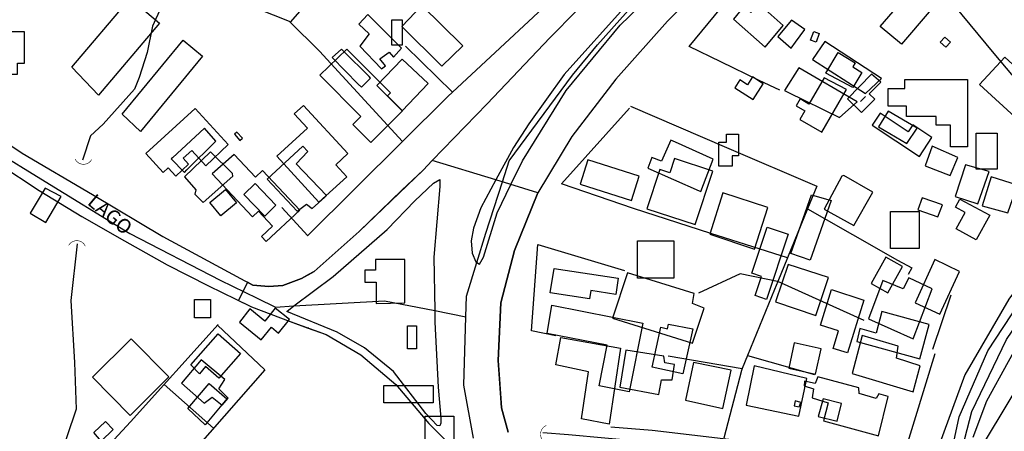
# Model space of a CAD drawing. Units: millimetres. Extents: x 187945 to 190368, y 1671513 to 1674304.
# Drawn here: x 188636 to 188809, y 1672429 to 1672501 of the extents above; entities that cross this region are included whole.
import ezdxf
from ezdxf.enums import TextEntityAlignment as Align

# ---------------------------------------------------------------- set-up
doc = ezdxf.new("R2010")
doc.units = ezdxf.units.MM
doc.header["$MEASUREMENT"] = 0
for name, color, linetype in [('EDIFICAÇÃO_REFERENCIAL', 30, 'Continuous'), ('IMAGEM', 7, 'Continuous'), ('V-BUEIRO', 5, 'Continuous'), ('V-CANTEIRO', 6, 'Continuous'), ('V-CRUZAMENTO', 1, 'Continuous'), ('V-EDIFICACAO', 2, 'Continuous'), ('V-EIXO_DE_LOGRADOURO', 3, 'Continuous'), ('V-LOTE', 1, 'Continuous'), ('V-NOME_DOS_LOGRADOUROS', 7, 'Continuous'), ('V-QUADRA', 4, 'Continuous'), ('V-TALVEGUE', 7, 'Continuous'), ('V-VALETA', 6, 'Continuous')]:
    doc.layers.add(name, color=color, linetype=linetype)
picture_1 = doc.add_image_def('image1.jpg', size_in_pixel=(4023, 4630))

# ---------------------------------------------------------------- blocks, each defined once
blk = doc.blocks.new('305')
at = {"color": 0, "linetype": 'ByBlock', "lineweight": -2, "const_width": 0.05}
blk.add_lwpolyline([(0.731, 0.387, 0.60863), (-0.733, 0.38)], format="xyb", dxfattribs=at)

msp = doc.modelspace()

# ---------------------------------------------------------------- linework, layer by layer
at = {"layer": 'EDIFICAÇÃO_REFERENCIAL'}
for points in [[(188644.89, 1672492.78), (188655.17, 1672504.91), (188660.34, 1672500.52), (188649.6, 1672487.85)], [(188787.37, 1672499.92), (188792.33, 1672505.7), (188796.04, 1672502.52), (188791.14, 1672496.81)], [(188701.29, 1672501.12), (188703.12, 1672501.12), (188703.12, 1672496.64), (188701.29, 1672496.64)], [(188629.34, 1672495.23), (188629.34, 1672491.57), (188635.28, 1672491.57), (188635.28, 1672493.46), (188636.55, 1672493.46), (188636.55, 1672499.02), (188630.73, 1672499.02), (188630.73, 1672497.38), (188628.83, 1672497.38), (188628.83, 1672495.11)], [(188653.75, 1672484.5), (188664.5, 1672497.51), (188667.89, 1672494.7), (188656.96, 1672481.47)], [(188688.57, 1672491.36), (188695.84, 1672484.1), (188694.42, 1672482.68), (188697.61, 1672479.5), (188703.18, 1672485.08), (188700.53, 1672487.73), (188701.06, 1672488.26), (188693.35, 1672495.96)], [(188777.83, 1672491.74), (188780, 1672495.33), (188782.96, 1672493.54), (188782.54, 1672492.85), (188784.18, 1672491.86), (188782.56, 1672489.18)], [(188804.89, 1672489.73), (188811.86, 1672483.3), (188816.33, 1672488.14), (188809.37, 1672494.55)], [(188761.76, 1672489.14), (188765.02, 1672487.08), (188766.77, 1672489.85), (188764.87, 1672491.05), (188764.01, 1672489.69), (188762.62, 1672490.57)], [(188777.53, 1672490.92), (188774.83, 1672486.28), (188773.29, 1672487.18), (188772.58, 1672485.97), (188774.1, 1672485.09), (188773.22, 1672483.58), (188777.09, 1672481.33), (188781.46, 1672488.83)], [(188785.83, 1672491.57), (188781.6, 1672487.2), (188784.1, 1672484.77), (188786.42, 1672487.16), (188785.46, 1672488.09), (188787.48, 1672490.16)], [(188791.76, 1672490.58), (188802.77, 1672490.58), (188802.77, 1672478.74), (188799.81, 1672478.74), (188799.81, 1672482.54), (188797.27, 1672482.54), (188797.27, 1672484.09), (188792.04, 1672484.09), (188792.04, 1672485.93), (188788.8, 1672485.93), (188788.8, 1672489.03), (188791.76, 1672489.03)], [(188672.44, 1672479.15), (188666.6, 1672485.52), (188657.93, 1672477.57), (188661, 1672474.22), (188661.89, 1672475.03), (188663.2, 1672473.61), (188665.46, 1672475.69), (188664.5, 1672476.74), (188666.02, 1672478.13), (188668.51, 1672475.42)], [(188685.73, 1672486.05), (188693.53, 1672477.55), (188691.41, 1672475.6), (188693.35, 1672473.49), (188688.43, 1672468.98), (188681, 1672477.08), (188686.4, 1672482.04), (188684.1, 1672484.55)], [(188785.97, 1672482.54), (188794.3, 1672477.04), (188796.5, 1672480.37), (188793.12, 1672482.61), (188792.33, 1672481.41), (188787.36, 1672484.69)], [(188762.38, 1672480.96), (188762.38, 1672477.17), (188761.29, 1672477.17), (188761.29, 1672475.36), (188758.96, 1672475.36), (188758.96, 1672479.58), (188760.27, 1672479.58), (188760.27, 1672480.96)], [(188804.32, 1672481.13), (188807.99, 1672481.13), (188807.99, 1672474.79), (188804.32, 1672474.79)], [(188669.61, 1672474.01), (188676.7, 1672466.4), (188677.8, 1672467.43), (188680.25, 1672464.79), (188678.31, 1672462.99), (188679.14, 1672462.1), (188685.05, 1672467.61), (188678.52, 1672474.61), (188677.25, 1672473.42), (188673.52, 1672477.42)], [(188734.47, 1672472.17), (188743.55, 1672469.29), (188744.92, 1672473.6), (188735.87, 1672476.48)], [(188754.79, 1672465.06), (188757.89, 1672474.44), (188751.1, 1672476.68), (188750.28, 1672474.19), (188748.54, 1672474.77), (188746.24, 1672467.81)], [(188640.15, 1672471.46), (188637.56, 1672467.06), (188640.32, 1672465.43), (188643.01, 1672470)], [(188765.21, 1672460.74), (188767.59, 1672468.05), (188759.67, 1672470.62), (188757.33, 1672463.39)], [(188778.75, 1672469.28), (188775.05, 1672458.79), (188771.65, 1672459.99), (188775.27, 1672470.29)], [(188806.73, 1672466.69), (188804.33, 1672462.36), (188800.78, 1672464.34), (188802.35, 1672467.16), (188800.64, 1672468.11), (188801.42, 1672469.51)], [(188789.22, 1672467.36), (188794.23, 1672467.36), (188794.23, 1672460.83), (188789.22, 1672460.83)], [(188771.19, 1672463.35), (188767.36, 1672451.89), (188765.36, 1672452.56), (188766.48, 1672455.91), (188764.76, 1672456.48), (188767.46, 1672464.59)], [(188744.58, 1672462.2), (188751.02, 1672462.2), (188751.02, 1672455.6), (188744.58, 1672455.6)], [(188788.74, 1672453.04), (188791.34, 1672457.66), (188788.38, 1672459.32), (188785.77, 1672454.7)], [(188703.59, 1672451.31), (188703.59, 1672458.9), (188698.39, 1672458.9), (188698.39, 1672457.03), (188696.53, 1672457.03), (188696.53, 1672454.9), (188698.53, 1672454.9), (188698.53, 1672451.17)], [(188729.9, 1672457.35), (188741.21, 1672455.6), (188740.77, 1672452.77), (188736.39, 1672453.46), (188736.16, 1672451.99), (188729.18, 1672453.07)], [(188771.14, 1672458.04), (188768.94, 1672451.43), (188776.05, 1672449.05), (188778.29, 1672455.76)], [(188797, 1672458.89), (188793.53, 1672451.26), (188797.93, 1672449.26), (188801.35, 1672456.77)], [(188784.48, 1672451.78), (188781.63, 1672442.48), (188779.07, 1672443.26), (188780.02, 1672446.37), (188776.87, 1672447.33), (188778.8, 1672453.62)], [(188666.53, 1672451.84), (188669.33, 1672451.84), (188669.33, 1672448.64), (188666.53, 1672448.64)], [(188729.48, 1672450.89), (188745.53, 1672447.71), (188743.13, 1672435.6), (188737.85, 1672436.64), (188739.27, 1672443.82), (188728.69, 1672445.91)], [(188674.41, 1672447.86), (188678.26, 1672444.75), (188680.07, 1672446.99), (188681.33, 1672445.96), (188683.25, 1672448.34), (188680.75, 1672450.36), (188678.92, 1672448.08), (188676.28, 1672450.21)], [(188783.25, 1672444.46), (188794.36, 1672441.41), (188796.02, 1672447.48), (188787.7, 1672449.76), (188786.66, 1672445.97), (188783.79, 1672446.76)], [(188704.05, 1672447.21), (188705.63, 1672447.21), (188705.63, 1672443.17), (188704.05, 1672443.17)], [(188754.35, 1672446.7), (188752.61, 1672438.76), (188747.19, 1672439.94), (188748.73, 1672446.97), (188749.9, 1672446.71), (188750.08, 1672447.55)], [(188665.87, 1672440.39), (188670.67, 1672445.85), (188674.62, 1672442.37), (188670.8, 1672438.03), (188668.47, 1672440.07), (188667.36, 1672438.8)], [(188648.55, 1672438.17), (188655.32, 1672444.93), (188661.97, 1672438.27), (188655.15, 1672431.46)], [(188771.28, 1672439.75), (188776, 1672438.72), (188776.98, 1672443.2), (188772.2, 1672444.25)], [(188754.49, 1672440.78), (188753.05, 1672434.14), (188759.65, 1672432.7), (188761.11, 1672439.4)], [(188765.19, 1672440.2), (188763.75, 1672433.27), (188773.05, 1672431.33), (188774.43, 1672437.98)], [(188665.33, 1672432.67), (188669.07, 1672437.06), (188672.23, 1672434.38), (188668.36, 1672429.83)], [(188699.87, 1672436.71), (188708.55, 1672436.71), (188708.55, 1672433.7), (188699.87, 1672433.7)], [(188776.45, 1672431.29), (188779.78, 1672430.46), (188780.55, 1672433.56), (188777.35, 1672434.36)], [(188707.18, 1672431.32), (188712.25, 1672431.32), (188712.25, 1672422.18), (188707.18, 1672422.18)], [(188648.77, 1672428.43), (188650.84, 1672430.39), (188652.18, 1672428.98), (188650.04, 1672426.95)]]:
    msp.add_lwpolyline(points, close=True, dxfattribs=at)
at = {"layer": 'V-CANTEIRO'}
msp.add_lwpolyline([(188742.66, 1672503.7), (188731.69, 1672491.46), (188725.45, 1672482.82), (188722.72, 1672478.66), (188719.62, 1672472.92), (188716.96, 1672468.02), (188715.68, 1672464.42), (188715.28, 1672462.18), (188715.44, 1672460.02), (188716.08, 1672458.5), (188716.29, 1672458.37), (188716.72, 1672458.1), (188717.44, 1672459.3), (188719.84, 1672467.14), (188722.29, 1672472.11), (188724.33, 1672476.26), (188732.01, 1672488.66), (188741.54, 1672500.18), (188746.47, 1672504.96)], dxfattribs=at)
msp.add_lwpolyline([(188708.85, 1672449.91), (188708.88, 1672447.86), (188709.44, 1672436.42), (188709.92, 1672430.98), (188709.92, 1672430.1), (188709.76, 1672429.62), (188709.28, 1672429.7), (188707.28, 1672431.78), (188701.6, 1672439.22), (188696.48, 1672443.38), (188691.67, 1672446.1), (188682.78, 1672449.78), (188684.04, 1672450.73), (188690.94, 1672455.94), (188700.47, 1672464.18), (188705.35, 1672469.22), (188708.64, 1672472.34), (188709.76, 1672472.98), (188709.76, 1672471.78), (188708.72, 1672459.3)], close=True, dxfattribs=at)
at = {"layer": 'V-CRUZAMENTO'}
msp.add_lwpolyline([(188721.81, 1672428.5), (188720.61, 1672432.82), (188720.32, 1672437.15), (188720.05, 1672441.14), (188720.53, 1672451.3), (188722.93, 1672460.5), (188727.01, 1672470.66), (188727.01, 1672470.66), (188719.62, 1672472.92), (188719.62, 1672472.92), (188719.62, 1672472.92), (188708.43, 1672476.35), (188708.43, 1672476.35), (188706.8, 1672474.66), (188703.06, 1672471.09), (188703.06, 1672471.09), (188695.51, 1672463.86), (188687.59, 1672456.82), (188686.6, 1672456.25), (188686.6, 1672456.25), (188685.35, 1672455.54), (188682.07, 1672454.34), (188679.59, 1672454.18), (188678.89, 1672454.24), (188678.89, 1672454.24), (188676.79, 1672454.42), (188675.86, 1672454.92), (188674.27, 1672451.67), (188676.18, 1672450.74), (188676.57, 1672450.59), (188676.57, 1672450.59), (188683.39, 1672447.98), (188686.39, 1672446.9), (188686.39, 1672446.9), (188686.64, 1672446.81), (188686.39, 1672446.9), (188689.72, 1672445.7), (188695.81, 1672442.1), (188702.02, 1672436.9), (188707.79, 1672430.06), (188710.67, 1672427.14)], dxfattribs=at)
at = {"layer": 'V-EDIFICACAO'}
for points in [[(188706.56, 1672503.66), (188703.07, 1672499.95), (188710.12, 1672492.96), (188713.81, 1672496.55), (188713.65, 1672496.71), (188706.56, 1672503.66)], [(188766.03, 1672503.85), (188764.57, 1672502.39), (188763.36, 1672503.47), (188761.52, 1672501.22), (188767.08, 1672496.28), (188767.08, 1672496.28), (188770.26, 1672500.14), (188766.03, 1672503.85)], [(188697.09, 1672502.06), (188695.48, 1672500.37), (188697.31, 1672498.63), (188695.65, 1672496.47), (188699.48, 1672492.48), (188700.15, 1672493.03), (188699.15, 1672494.27), (188700.81, 1672495.43), (188701.56, 1672494.52), (188702.97, 1672496.1), (188697.09, 1672502.06)], [(188771.76, 1672501.07), (188769.37, 1672498.17), (188771.67, 1672496.13), (188772.48, 1672497.18), (188774.13, 1672499.38), (188771.76, 1672501.07)], [(188775.67, 1672499.07), (188776.62, 1672498.73), (188776.08, 1672497.2), (188775.13, 1672497.54), (188775.67, 1672499.07)], [(188777.63, 1672497.28), (188775.44, 1672494.11), (188775.44, 1672494.11), (188784.81, 1672488.16), (188787.6, 1672490.8), (188777.63, 1672497.28)], [(188797.97, 1672497.17), (188798.79, 1672498.06), (188799.76, 1672497.17), (188798.94, 1672496.28), (188797.97, 1672497.17)], [(188692.78, 1672495.6), (188692.39, 1672495.96), (188690.79, 1672494.48), (188695.35, 1672489.81), (188695.93, 1672489.28), (188697.53, 1672490.83), (188697.29, 1672491.12), (188692.78, 1672495.6)], [(188703.1, 1672494.2), (188698.62, 1672489.53), (188698.62, 1672489.53), (188703.1, 1672485.11), (188707.68, 1672489.88), (188703.1, 1672494.2)], [(188773.05, 1672492.64), (188770.54, 1672488.69), (188771.11, 1672488.38), (188780.2, 1672483.94), (188783.31, 1672486.67), (188773.05, 1672492.64)], [(188788.81, 1672485.05), (188787.06, 1672482.25), (188792.11, 1672479.33), (188793.92, 1672482.03), (188788.81, 1672485.05)], [(188662.6, 1672476.82), (188662.41, 1672476.61), (188664.74, 1672474.25), (188665.17, 1672474.69), (188670.29, 1672479.74), (188668.25, 1672482.03), (188662.6, 1672476.82)], [(188673.97, 1672481.33), (188673.56, 1672480.95), (188674.47, 1672479.86), (188674.96, 1672480.28), (188673.97, 1672481.33)], [(188751.29, 1672479.55), (188750.47, 1672479.93), (188748.85, 1672476.22), (188747.1, 1672476.88), (188746.4, 1672475.01), (188755.49, 1672471.01), (188755.75, 1672470.91), (188757.96, 1672476.57), (188751.29, 1672479.55)], [(188679.31, 1672473.07), (188684.58, 1672467.43), (188686.23, 1672468.63), (188686.23, 1672468.63), (188687.22, 1672467.89), (188689.5, 1672469.9), (188689.8, 1672470.19), (188684.42, 1672475.77), (188686.49, 1672477.9), (188685.63, 1672478.89), (188679.31, 1672473.07)], [(188796.56, 1672478.89), (188795.32, 1672475.39), (188799.71, 1672473.71), (188801.07, 1672476.88), (188796.56, 1672478.89)], [(188669.3, 1672477.87), (188664.76, 1672473.45), (188666.76, 1672471.17), (188666.57, 1672470.44), (188668.06, 1672468.94), (188673.27, 1672473.61), (188673.21, 1672474.03), (188669.3, 1672477.87)], [(188802.41, 1672475.58), (188800.59, 1672469.99), (188804.63, 1672468.69), (188806.6, 1672474.38), (188802.41, 1672475.58)], [(188780.96, 1672473.71), (188780.64, 1672473.61), (188777.53, 1672467.8), (188782.77, 1672464.88), (188786.08, 1672470.75), (188780.96, 1672473.71)], [(188806.98, 1672473.49), (188805.39, 1672468.37), (188809.9, 1672467.13), (188811.59, 1672471.99), (188806.98, 1672473.49)], [(188671.96, 1672471.24), (188673.91, 1672468.89), (188671.13, 1672466.58), (188669.18, 1672468.93), (188671.96, 1672471.24)], [(188677.18, 1672472.28), (188675.21, 1672470.34), (188678.89, 1672466.53), (188680.86, 1672468.5), (188677.18, 1672472.28)], [(188794.81, 1672469.77), (188794.05, 1672467.64), (188797.55, 1672466.4), (188798.4, 1672468.53), (188794.81, 1672469.77)], [(188742.81, 1672456.55), (188740.21, 1672448.61), (188754.28, 1672444.16), (188756.34, 1672450.36), (188754.31, 1672451.15), (188754.6, 1672452.93), (188742.81, 1672456.55)], [(188787.86, 1672455.22), (188785.31, 1672448.48), (188793.22, 1672444.93), (188796.53, 1672453.76), (188792.43, 1672455.66), (188791.45, 1672453.73), (188787.86, 1672455.22)], [(188784.23, 1672445.53), (188782.46, 1672438.83), (188793.19, 1672435.62), (188794.46, 1672440.19), (188790.24, 1672441.53), (188790.56, 1672443.66), (188784.23, 1672445.53)], [(188741.63, 1672443.28), (188739.63, 1672429.89), (188734.72, 1672430.85), (188735.97, 1672439.16), (188730.23, 1672440.37), (188731.06, 1672445.19), (188741.63, 1672443.28)], [(188742.52, 1672442.96), (188741.51, 1672436.45), (188748.35, 1672435.12), (188748.4, 1672435.49), (188748.81, 1672437.75), (188750.69, 1672437.75), (188751.1, 1672440.45), (188749.45, 1672440.73), (188749.23, 1672441.91), (188742.52, 1672442.96)], [(188667.65, 1672441.24), (188664.22, 1672437.11), (188668.22, 1672433.62), (188669.59, 1672434.7), (188671.4, 1672433.27), (188672.45, 1672434.51), (188670.79, 1672436.16), (188671.87, 1672437.78), (188667.65, 1672441.24)], [(188776.42, 1672438.26), (188775.94, 1672437.08), (188774.04, 1672437.49), (188774.01, 1672436.67), (188775.63, 1672436.13), (188775.37, 1672434.57), (188778.2, 1672433.65), (188777.4, 1672430.5), (188787.06, 1672427.84), (188788.81, 1672434.79), (188787.16, 1672435.27), (188786.65, 1672434.44), (188783.69, 1672435.33), (188783.63, 1672436.29), (188776.42, 1672438.26)], [(188772.42, 1672434), (188772.23, 1672433.14), (188773.12, 1672432.98), (188773.37, 1672433.74), (188772.42, 1672434)]]:
    msp.add_lwpolyline(points, close=True, dxfattribs=at)
at = {"layer": 'V-EIXO_DE_LOGRADOURO'}
for points in [[(188801.86, 1672425.54), (188801.92, 1672425.83), (188803.54, 1672432.13), (188809.67, 1672444.81), (188818.7, 1672458.09), (188827.73, 1672471.37), (188838.29, 1672484.14), (188849.19, 1672496.99), (188861.12, 1672509.42), (188875.52, 1672519.89), (188890.17, 1672531.55), (188904.23, 1672542.96), (188910.92, 1672549), (188918.5, 1672555.65)], [(188595.02, 1672504.26), (188609.08, 1672493.39), (188623.73, 1672482.75), (188639.41, 1672473.13), (188655.09, 1672463.51), (188671.02, 1672455.25), (188677.54, 1672452.11)], [(188720.78, 1672472.57), (188721.97, 1672476.29), (188733.13, 1672491.36), (188737.56, 1672496.73), (188745.41, 1672505.57)], [(188716.29, 1672458.37), (188717.88, 1672463.52), (188720.78, 1672472.57)], [(188714.35, 1672448.82), (188714.47, 1672452.45), (188716.29, 1672458.37)], [(188677.54, 1672452.11), (188680.81, 1672450.54), (188684.04, 1672450.73)], [(188684.04, 1672450.73), (188700, 1672451.66), (188708.85, 1672449.91)], [(188708.85, 1672449.91), (188714.35, 1672448.82)], [(188715.7, 1672427.44), (188713.96, 1672436.78), (188714.35, 1672448.82)]]:
    msp.add_lwpolyline(points, dxfattribs=at)
at = {"layer": 'V-LOTE'}
for points in [[(188703.16, 1672479.66), (188688.55, 1672495.61), (188683.25, 1672500.83), (188677.62, 1672503.05), (188686.96, 1672518.32), (188694.98, 1672531.03)], [(188783.02, 1672525.12), (188795, 1672510.2), (188807.43, 1672495.17), (188821.76, 1672478.16)], [(188692.76, 1672511.41), (188683.39, 1672500.7)], [(188734.61, 1672509.46), (188712, 1672488.39)], [(188753.7, 1672496.41), (188759.29, 1672503.18), (188762.9, 1672507.2)], [(188703.68, 1672496.48), (188712, 1672488.39)], [(188769.68, 1672488.7), (188766.08, 1672490.4), (188759.32, 1672493.72), (188753.7, 1672496.41)], [(188711.15, 1672487.6), (188703.16, 1672479.66)], [(188712, 1672488.39), (188711.15, 1672487.6)], [(188784.77, 1672487.62), (188783.94, 1672486.75)], [(188731.22, 1672472.25), (188743.18, 1672485.54)], [(188743.35, 1672485.91), (188760.3, 1672478.63), (188776.21, 1672471.82), (188774.57, 1672467.81)], [(188703.16, 1672479.66), (188686.42, 1672463.05)], [(188771.05, 1672459.2), (188757.51, 1672463.47), (188743.89, 1672467.9), (188731.22, 1672472.25)], [(188686.47, 1672463.1), (188681.91, 1672468.06)], [(188774.57, 1672467.81), (188771.05, 1672459.2)], [(188774.57, 1672467.81), (188790.44, 1672458.78), (188792.97, 1672457.43), (188792.34, 1672456.25)], [(188725.9, 1672446.34), (188727.02, 1672461.57)], [(188727.02, 1672461.57), (188742.3, 1672456.98)], [(188771.05, 1672459.2), (188769.34, 1672455.03)], [(188769.34, 1672455.03), (188769.29, 1672455.05), (188762.72, 1672456.4), (188755.36, 1672453)], [(188769.34, 1672455.03), (188768.77, 1672453.62), (188763.98, 1672441.99)], [(188784.57, 1672448.17), (188769.34, 1672455.03)], [(188799.86, 1672452.61), (188796.61, 1672443.04)], [(188640.11, 1672414.01), (188655.23, 1672430.32), (188670.67, 1672447.49)], [(188670.56, 1672447.36), (188678.9, 1672439.5)], [(188730.18, 1672445.47), (188725.9, 1672446.34)], [(188797.01, 1672442.33), (188791.54, 1672424.52), (188781.88, 1672425.23), (188771.67, 1672425.94), (188759.71, 1672427.36), (188747.2, 1672428.78), (188739.92, 1672429.41)], [(188749.98, 1672441.95), (188763.05, 1672439.71)], [(188763.98, 1672441.99), (188763.05, 1672439.71)], [(188763.98, 1672441.99), (188775.78, 1672438.67)], [(188877.74, 1672438.82), (188860.72, 1672435.82), (188848.29, 1672433.45), (188835.46, 1672431.47), (188822.71, 1672429.18), (188809.88, 1672426.81), (188805.45, 1672426.18), (188815.03, 1672442.08)], [(188678.9, 1672439.5), (188664.57, 1672423.19)], [(188763.05, 1672439.71), (188762.91, 1672439.38), (188759.82, 1672427.43)], [(188669.84, 1672429.19), (188661.14, 1672436.89)]]:
    msp.add_lwpolyline(points, dxfattribs=at)
at = {"layer": 'V-QUADRA'}
for points in [[(188813.48, 1672570.82), (188807.47, 1672561.14), (188803.22, 1672551.94), (188797.54, 1672545.78), (188784.57, 1672532.9), (188772.32, 1672521.7), (188761.5, 1672512.12), (188761.5, 1672512.12), (188760.39, 1672511.14), (188751.25, 1672502.22), (188751.25, 1672502.22), (188749.9, 1672500.9), (188740.77, 1672490.66), (188733.01, 1672480.58), (188727.01, 1672470.66), (188727.01, 1672470.66), (188722.93, 1672460.5), (188720.53, 1672451.3), (188720.05, 1672441.14), (188720.61, 1672432.82), (188721.81, 1672428.5)], [(188624.19, 1672485.54), (188636.12, 1672477.62), (188648.53, 1672470.34), (188648.53, 1672470.34), (188660.94, 1672462.98), (188676.79, 1672454.42), (188678.89, 1672454.24), (188678.9, 1672454.24), (188678.9, 1672454.24), (188679.59, 1672454.18), (188682.07, 1672454.34), (188685.35, 1672455.54), (188687.59, 1672456.82), (188695.51, 1672463.86), (188706.8, 1672474.66), (188708.43, 1672476.35), (188708.43, 1672476.35), (188718.09, 1672486.34), (188729.14, 1672497.94), (188738.66, 1672507.62)], [(188631.92, 1672475.78), (188639.13, 1672471.06), (188646.62, 1672466.5), (188654.15, 1672462.22), (188661.68, 1672457.98), (188668.97, 1672454.26), (188676.18, 1672450.74), (188676.57, 1672450.59), (188683.39, 1672447.98), (188689.72, 1672445.7), (188695.81, 1672442.1), (188702.02, 1672436.9), (188707.79, 1672430.06), (188710.67, 1672427.14)], [(188800.01, 1672425.19), (188801.31, 1672431.22), (188806.35, 1672442.82), (188816.04, 1672457.54)], [(188813.79, 1672447.82), (188806.11, 1672433.98), (188803.71, 1672427.58)]]:
    msp.add_lwpolyline(points, dxfattribs=at)
at = {"layer": 'V-TALVEGUE'}
for points in [[(188676.7, 1672533.37), (188663.71, 1672510.1), (188659.12, 1672499.97), (188658.17, 1672495.38), (188656.74, 1672490.95), (188655.95, 1672488.89), (188650.4, 1672482.72), (188648.19, 1672480.66), (188646.76, 1672476.39)], [(188645.81, 1672461.67), (188644.7, 1672451.7), (188645.33, 1672440.77), (188645.65, 1672432.54), (188640.74, 1672418.13), (188639.95, 1672414.01), (188640.11, 1672409.27), (188638.05, 1672404.99), (188636.22, 1672400.83), (188635.83, 1672399.93), (188634.22, 1672393.63)]]:
    msp.add_lwpolyline(points, dxfattribs=at)
at = {"layer": 'V-VALETA'}
msp.add_lwpolyline([(188838.43, 1672491.68), (188829.13, 1672478.27), (188819.91, 1672465.17), (188810.08, 1672451.91), (188802.31, 1672438.58), (188796.44, 1672422.58), (188783.64, 1672423.65), (188770.84, 1672424.49), (188758.04, 1672425.63), (188745.24, 1672426.85), (188732.44, 1672428.07), (188727.94, 1672428.37)], dxfattribs=at)

# ---------------------------------------------------------------- block references
at = {"layer": 'V-BUEIRO'}
for p, xscale, yscale, zscale, rotation in [((188646.94, 1672477.33), 1.999998020765753, 1.999998020765753, 1.999998020765753, 178), ((188645.75, 1672460.57), 1.999997894136231, 1.999997894136231, 1.999997894136231, 357), ((188729.16, 1672428.15), 1.999998811735232, 1.999998811735232, 1.999998811735232, 84)]:
    msp.add_blockref('305', p, dxfattribs=dict(at, xscale=xscale, yscale=yscale, zscale=zscale, rotation=rotation))

# ---------------------------------------------------------------- texts
at = {"layer": 'V-NOME_DOS_LOGRADOUROS'}
msp.add_text('LAGO', height=2.5, rotation=320, dxfattribs=at).set_placement((188646.95, 1672468.14), align=Align.BOTTOM_LEFT)

# ---------------------------------------------------------------- referenced raster images: frames only (the image files are external)
at = {"layer": 'IMAGEM'}
image = msp.add_image(picture_1, insert=(187944.59, 1671517.55), size_in_units=(2414.02, 2778.25), dxfattribs=at)
image.dxf.flags = 7

doc.saveas('drawing.dxf')
